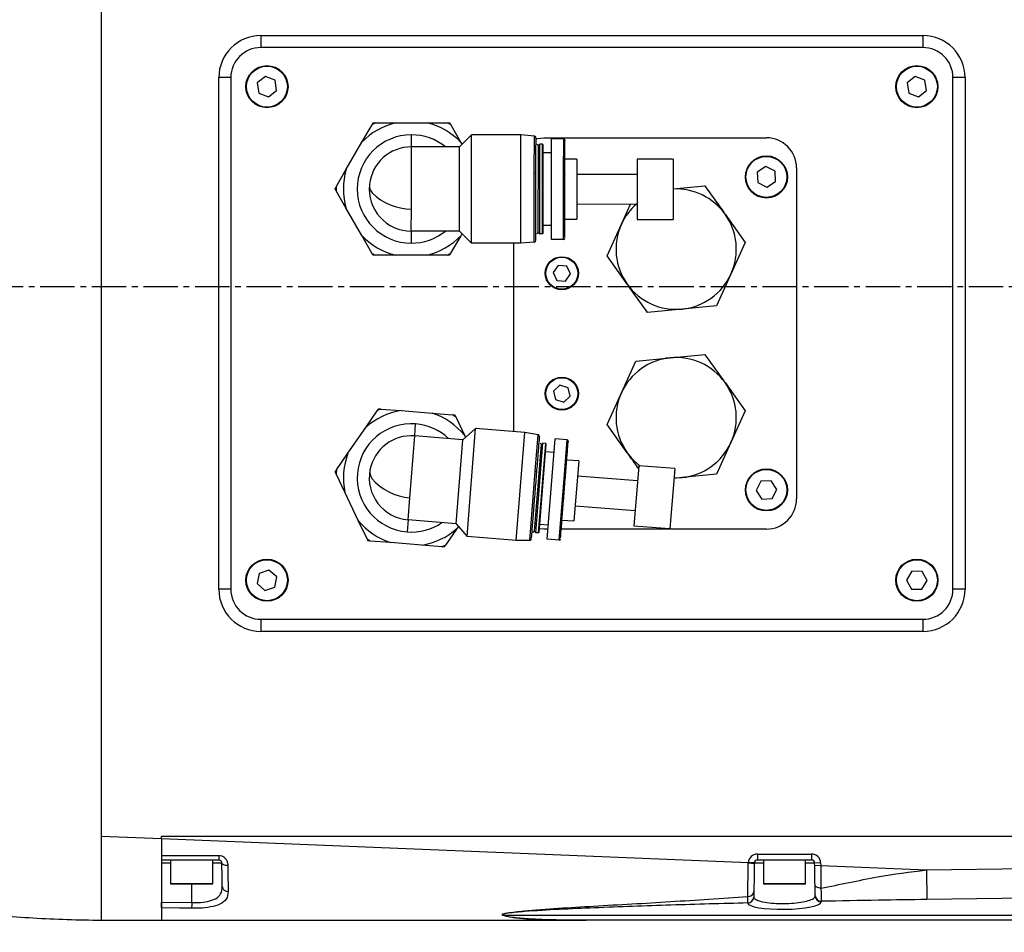
# Model space of a CAD drawing. Units: inches. Extents: x 0 to 12091, y 0 to 6720.
# Drawn here: x 7608 to 7772, y 3266 to 3417 of the extents above; entities that cross this region are included whole.
import ezdxf

# ---------------------------------------------------------------- set-up
doc = ezdxf.new("R2010")
doc.units = ezdxf.units.IN
doc.header["$MEASUREMENT"] = 0
doc.linetypes.add('CENTER2', pattern=[28.575, 19.05, -3.175, 3.175, -3.175])
doc.layers.add('2细线层', color=7, linetype='Continuous')
doc.layers.add('3中心线层', color=1, linetype='CENTER2')
doc.styles.add('宋体-标注', font='txt')
doc.dimstyles.new('ERORT2024$2', dxfattribs={"dimscale": 36, "dimtxt": 2.5, "dimasz": 1.5, "dimexe": 0.18, "dimexo": 0.0625, "dimgap": 0.5, "dimtad": 1, "dimtih": 1, "dimtoh": 1, "dimdsep": 46, "dimtxsty": '宋体-标注', "dimcen": 1, "dimadec": 0, "dimazin": 0, "dimtfac": 1, "dimtdec": 4, "dimtix": 1, "dimtmove": 0, "dimatfit": 0, "dimfxl": 1, "dimtolj": 1, "dimtzin": 0, "dimarcsym": 0})
doc.dimstyles.new('ERORT2024$4', dxfattribs={"dimscale": 36, "dimtxt": 2.5, "dimasz": 1.5, "dimexe": 0.18, "dimexo": 0.0625, "dimgap": 0.5, "dimtad": 1, "dimtoh": 1, "dimdsep": 46, "dimtxsty": '宋体-标注', "dimsah": 1, "dimcen": 1, "dimadec": 0, "dimazin": 0, "dimtfac": 1, "dimtdec": 4, "dimtmove": 1, "dimatfit": 0, "dimfxl": 1, "dimtolj": 1, "dimtzin": 0, "dimarcsym": 0})

# ---------------------------------------------------------------- blocks, each defined once
blk = doc.blocks.new('*D34')
at = {"layer": '2细线层', "color": 0, "lineweight": -2}
for start, end in [(107.89175, 164.74303), (5.25697, 61.31037)]:
    blk.add_arc((6987.07, 3372.74), 588.75, start, end, dxfattribs=at)
at = {"layer": '2细线层', "color": 0}
for points in [[(6410.28, 3529.64), (6427.85, 3525.71), (6407.26, 3474.98)], [(7564.36, 3426.27), (7582.34, 3427.1), (7575.82, 3372.74)]]:
    blk.add_solid(points, dxfattribs=at)
at = {"layer": 'Defpoints', "color": 0}
for p in [(7310.59, 3864.64), (5163.7, 3694.25), (4684.88, 3372.74), (6987.07, 3372.74), (9289.25, 3372.74)]:
    blk.add_point(p, dxfattribs=at)
at = {"layer": '2细线层', "color": 0, "insert": (7038.38, 3959.26), "char_height": 90, "attachment_point": 5, "style": '宋体-标注'}
blk.add_mtext('J1 \\A1;170%%d', dxfattribs=at)
blk = doc.blocks.new('*D35')
at = {"layer": '2细线层', "color": 0, "lineweight": -2}
for start, end in [(298.69527, 354.74095), (195.25905, 252.09882)]:
    blk.add_arc((6987.07, 3372.74), 588.52, start, end, dxfattribs=at)
at = {"layer": '2细线层', "color": 0}
for points in [[(7582.1, 3318.39), (7564.12, 3319.21), (7575.59, 3372.74)], [(6428.08, 3219.82), (6410.51, 3215.89), (6407.49, 3270.55)]]:
    blk.add_solid(points, dxfattribs=at)
at = {"layer": 'Defpoints', "color": 0}
for p in [(4684.88, 3372.74), (6987.07, 3372.74), (9289.25, 3372.74), (5163.7, 3051.23), (7310.47, 2881.04)]:
    blk.add_point(p, dxfattribs=at)
at = {"layer": '2细线层', "color": 0, "insert": (7038.36, 2786.46), "char_height": 90, "attachment_point": 5, "style": '宋体-标注'}
blk.add_mtext('J1 \\A1;170%%d', dxfattribs=at)
blk = doc.blocks.new('*D60')
at = {"color": 0, "lineweight": -2}
blk.add_line((7788, 3829.27), (8548.7, 4262.87), dxfattribs=at)
at = {"color": 0}
blk.add_solid([(8553.15, 4255.05), (8544.24, 4270.69), (8595.61, 4289.61)], dxfattribs=at)
at = {"layer": 'Defpoints', "color": 0}
for p in [(8595.61, 4289.61), (6987.07, 3372.74)]:
    blk.add_point(p, dxfattribs=at)
at = {"color": 0, "insert": (7962.89, 4001.48), "char_height": 90, "attachment_point": 5, "rotation": 29.6831, "style": '宋体-标注'}
blk.add_mtext('\\A1;R1851.5', dxfattribs=at)

msp = doc.modelspace()

# ---------------------------------------------------------------- linework, layer by layer
at = {"color": 7, "linetype": 'Continuous', "lineweight": 25}
for p, q in [((7622.069, 3281.508), (7622.069, 3422.508)), ((7648.569, 3414.508), (7758.569, 3414.508)), ((7648.569, 3414.508), (7648.569, 3412.508)), ((7758.569, 3414.508), (7758.569, 3412.508)), ((7758.569, 3412.508), (7648.569, 3412.508)), ((7641.569, 3322.508), (7641.569, 3407.508)), ((7643.569, 3407.508), (7641.569, 3407.508)), ((7643.569, 3407.508), (7643.569, 3322.508)), ((7649.303, 3407.707), (7647.965, 3406.628)), ((7647.965, 3406.628), (7648.23, 3404.928)), ((7650.908, 3407.088), (7649.303, 3407.707)), ((7651.174, 3405.388), (7650.908, 3407.088)), ((7757.303, 3407.707), (7755.965, 3406.628)), ((7755.965, 3406.628), (7756.23, 3404.928)), ((7758.908, 3407.088), (7757.303, 3407.707)), ((7759.174, 3405.388), (7758.908, 3407.088)), ((7763.569, 3322.508), (7763.569, 3407.508)), ((7765.569, 3407.508), (7763.569, 3407.508)), ((7765.569, 3407.508), (7765.569, 3322.508)), ((7648.23, 3404.928), (7649.835, 3404.309)), ((7649.835, 3404.309), (7651.174, 3405.388)), ((7756.23, 3404.928), (7757.835, 3404.309)), ((7757.835, 3404.309), (7759.174, 3405.388)), ((7667.61, 3400.015), (7670.988, 3400.011)), ((7670.988, 3400.011), (7676.176, 3400.005)), ((7676.176, 3400.005), (7679.554, 3400.001)), ((7665.349, 3396.764), (7667.041, 3399.687)), ((7680.122, 3399.672), (7681.807, 3396.745)), ((7662.75, 3392.274), (7665.349, 3396.764)), ((7673.577, 3396.008), (7673.579, 3398.008)), ((7681.577, 3395.999), (7683.579, 3397.997)), ((7681.807, 3396.745), (7681.996, 3396.417)), ((7683.559, 3379.997), (7683.579, 3397.997)), ((7691.779, 3397.987), (7683.579, 3397.997)), ((7691.759, 3379.987), (7691.779, 3397.987)), ((7694.005, 3397.79), (7691.779, 3397.987)), ((7693.998, 3391.706), (7694.005, 3397.79)), ((7695.569, 3397.508), (7732.569, 3397.508)), ((7696.86, 3380.631), (7696.879, 3397.331)), ((7698.879, 3397.329), (7696.879, 3397.331)), ((7698.872, 3391.559), (7698.879, 3397.329)), ((7673.565, 3385.665), (7673.577, 3396.008)), ((7681.577, 3395.999), (7673.577, 3396.008)), ((7681.561, 3381.999), (7681.577, 3395.999)), ((7694.677, 3396.194), (7694.438, 3396.434)), ((7694.661, 3381.774), (7694.677, 3396.194)), ((7694.677, 3396.194), (7694.918, 3396.434)), ((7694.901, 3381.534), (7694.918, 3396.434)), ((7695.378, 3396.433), (7694.918, 3396.434)), ((7695.361, 3381.533), (7695.378, 3396.433)), ((7695.478, 3396.333), (7695.378, 3396.433)), ((7695.461, 3381.633), (7695.478, 3396.333)), ((7696.876, 3395.031), (7695.476, 3395.033)), ((7701.075, 3393.976), (7699.075, 3393.979)), ((7701.075, 3393.763), (7701.063, 3383.976)), ((7701.075, 3393.976), (7701.075, 3393.763)), ((7711.075, 3393.751), (7711.063, 3383.965)), ((7717.075, 3393.958), (7711.075, 3393.965)), ((7711.075, 3393.965), (7711.075, 3393.751)), ((7717.075, 3393.744), (7717.063, 3383.958)), ((7717.075, 3393.958), (7717.075, 3393.744)), ((7661.057, 3389.351), (7662.75, 3392.274)), ((7732.479, 3392.726), (7731.037, 3391.789)), ((7731.037, 3391.789), (7731.127, 3390.071)), ((7734.012, 3391.945), (7732.479, 3392.726)), ((7734.102, 3390.227), (7734.012, 3391.945)), ((7737.569, 3392.508), (7737.569, 3337.508)), ((7693.985, 3380.179), (7693.998, 3391.706)), ((7698.86, 3380.629), (7698.872, 3391.559)), ((7711.072, 3391.425), (7701.072, 3391.437)), ((7732.659, 3389.29), (7734.102, 3390.227)), ((7662.742, 3385.767), (7661.057, 3388.694)), ((7717.069, 3389.007), (7722.336, 3389.525)), ((7731.127, 3390.071), (7732.659, 3389.29)), ((7665.331, 3381.271), (7662.742, 3385.767)), ((7673.561, 3382.008), (7673.565, 3385.665)), ((7701.066, 3386.516), (7711.066, 3386.505)), ((7708.461, 3383.136), (7709.988, 3386.506)), ((7699.063, 3383.979), (7701.063, 3383.976)), ((7711.063, 3383.965), (7717.063, 3383.958)), ((7725.698, 3384.832), (7729.061, 3380.138)), ((7673.561, 3382.008), (7673.559, 3380.008)), ((7681.561, 3381.999), (7673.561, 3382.008)), ((7681.561, 3381.999), (7683.559, 3379.997)), ((7696.862, 3382.931), (7695.462, 3382.933)), ((7706.078, 3377.878), (7708.461, 3383.136)), ((7667.017, 3378.344), (7665.331, 3381.271)), ((7681.79, 3381.252), (7680.097, 3378.329)), ((7681.979, 3381.58), (7681.79, 3381.252)), ((7694.661, 3381.774), (7694.421, 3381.534)), ((7694.661, 3381.774), (7694.901, 3381.534)), ((7695.361, 3381.533), (7694.901, 3381.534)), ((7695.461, 3381.633), (7695.361, 3381.533)), ((7698.86, 3380.629), (7696.86, 3380.631)), ((7691.759, 3379.987), (7683.559, 3379.997)), ((7690.569, 3348.69), (7690.569, 3379.988)), ((7693.985, 3380.179), (7691.759, 3379.987)), ((7729.061, 3380.138), (7726.677, 3374.88)), ((7670.963, 3378.011), (7667.585, 3378.015)), ((7676.151, 3378.005), (7670.963, 3378.011)), ((7679.528, 3378.001), (7676.151, 3378.005)), ((7709.44, 3373.184), (7706.078, 3377.878)), ((7697.95, 3376.303), (7697.138, 3375.119)), ((7699.381, 3376.191), (7697.95, 3376.303)), ((7700, 3374.897), (7699.381, 3376.191)), ((7697.138, 3375.119), (7697.758, 3373.824)), ((7697.758, 3373.824), (7699.188, 3373.713)), ((7699.188, 3373.713), (7700, 3374.897)), ((7726.677, 3374.88), (7724.294, 3369.621)), ((7718.548, 3369.056), (7712.802, 3368.491)), ((7724.294, 3369.621), (7718.548, 3369.056)), ((7710.844, 3360.395), (7716.59, 3360.96)), ((7716.59, 3360.96), (7722.336, 3361.525)), ((7708.461, 3355.136), (7710.844, 3360.395)), ((7698.257, 3356.409), (7697.2, 3355.438)), ((7699.626, 3355.979), (7698.257, 3356.409)), ((7699.938, 3354.578), (7699.626, 3355.979)), ((7725.698, 3356.832), (7729.061, 3352.138)), ((7697.2, 3355.438), (7697.513, 3354.037)), ((7698.882, 3353.607), (7699.938, 3354.578)), ((7706.078, 3349.878), (7708.461, 3355.136)), ((7697.513, 3354.037), (7698.882, 3353.607)), ((7665.977, 3349.38), (7667.892, 3352.163)), ((7668.484, 3352.445), (7671.852, 3352.178)), ((7671.852, 3352.178), (7677.023, 3351.769)), ((7677.023, 3351.769), (7680.391, 3351.502)), ((7680.932, 3351.13), (7682.384, 3348.08)), ((7729.061, 3352.138), (7726.677, 3346.88)), ((7663.037, 3345.106), (7665.977, 3349.38)), ((7674.122, 3347.986), (7674.28, 3349.98)), ((7682.097, 3347.354), (7684.249, 3349.19)), ((7682.827, 3331.247), (7684.249, 3349.19)), ((7692.423, 3348.543), (7684.249, 3349.19)), ((7709.44, 3345.184), (7706.078, 3349.878)), ((7673.305, 3337.676), (7674.122, 3347.986)), ((7682.097, 3347.354), (7674.122, 3347.986)), ((7682.384, 3348.08), (7682.547, 3347.739)), ((7691.002, 3330.599), (7692.423, 3348.543)), ((7694.627, 3348.173), (7692.423, 3348.543)), ((7694.146, 3342.108), (7694.627, 3348.173)), ((7680.992, 3333.398), (7682.097, 3347.354)), ((7694.034, 3332.155), (7695.173, 3346.53)), ((7694.254, 3331.896), (7695.431, 3346.75)), ((7694.713, 3331.86), (7695.889, 3346.714)), ((7694.821, 3331.952), (7695.981, 3346.606)), ((7695.173, 3346.53), (7694.952, 3346.788)), ((7695.173, 3346.53), (7695.431, 3346.75)), ((7695.889, 3346.714), (7695.431, 3346.75)), ((7695.981, 3346.606), (7695.889, 3346.714)), ((7696.137, 3330.844), (7697.456, 3347.492)), ((7699.449, 3347.334), (7697.456, 3347.492)), ((7698.994, 3341.583), (7699.449, 3347.334)), ((7726.677, 3346.88), (7724.294, 3341.621)), ((7661.122, 3342.323), (7663.037, 3345.106)), ((7697.274, 3345.199), (7695.878, 3345.31)), ((7701.378, 3343.821), (7699.384, 3343.979)), ((7701.321, 3343.101), (7700.589, 3333.852)), ((7701.378, 3343.821), (7701.321, 3343.101)), ((7711.347, 3343.032), (7711.29, 3342.312)), ((7717.328, 3342.558), (7711.347, 3343.032)), ((7662.523, 3338.619), (7661.07, 3341.669)), ((7693.236, 3330.618), (7694.146, 3342.108)), ((7698.131, 3330.687), (7698.994, 3341.583)), ((7711.146, 3340.5), (7701.178, 3341.289)), ((7711.29, 3342.312), (7710.557, 3333.063)), ((7717.271, 3341.838), (7716.539, 3332.589)), ((7718.548, 3341.056), (7717.199, 3340.923)), ((7717.328, 3342.558), (7717.271, 3341.838)), ((7724.294, 3341.621), (7718.548, 3341.056)), ((7731.634, 3340.451), (7730.851, 3338.919)), ((7733.351, 3340.54), (7731.634, 3340.451)), ((7734.287, 3339.097), (7733.351, 3340.54)), ((7664.754, 3333.935), (7662.523, 3338.619)), ((7730.851, 3338.919), (7731.787, 3337.476)), ((7733.505, 3337.565), (7734.287, 3339.097)), ((7673.017, 3334.03), (7673.305, 3337.676)), ((7700.789, 3336.384), (7710.758, 3335.595)), ((7731.787, 3337.476), (7733.505, 3337.565)), ((7666.207, 3330.886), (7664.754, 3333.935)), ((7673.017, 3334.03), (7672.859, 3332.036)), ((7680.992, 3333.398), (7673.017, 3334.03)), ((7680.992, 3333.398), (7682.827, 3331.247)), ((7681.376, 3332.948), (7681.161, 3332.636)), ((7696.319, 3333.137), (7694.923, 3333.248)), ((7698.595, 3334.01), (7700.589, 3333.852)), ((7710.557, 3333.063), (7716.539, 3332.589)), ((7681.161, 3332.636), (7679.247, 3329.853)), ((7691.002, 3330.599), (7682.827, 3331.247)), ((7694.034, 3332.155), (7693.776, 3331.934)), ((7694.034, 3332.155), (7694.254, 3331.896)), ((7694.713, 3331.86), (7694.254, 3331.896)), ((7694.821, 3331.952), (7694.713, 3331.86)), ((7695.569, 3332.508), (7694.868, 3332.557)), ((7696.269, 3332.508), (7695.569, 3332.508)), ((7732.569, 3332.508), (7698.476, 3332.508)), ((7670.115, 3330.247), (7666.747, 3330.514)), ((7675.287, 3329.838), (7670.115, 3330.247)), ((7678.654, 3329.571), (7675.287, 3329.838)), ((7693.236, 3330.618), (7691.002, 3330.599)), ((7698.131, 3330.687), (7696.137, 3330.844)), ((7648.273, 3325.139), (7647.942, 3323.451)), ((7649.901, 3325.696), (7648.273, 3325.139)), ((7651.197, 3324.565), (7649.901, 3325.696)), ((7756.738, 3325.514), (7755.849, 3324.041)), ((7758.458, 3325.481), (7756.738, 3325.514)), ((7759.289, 3323.975), (7758.458, 3325.481)), ((7647.942, 3323.451), (7649.238, 3322.32)), ((7650.865, 3322.877), (7651.197, 3324.565)), ((7755.849, 3324.041), (7756.68, 3322.535)), ((7758.4, 3322.502), (7759.289, 3323.975)), ((7643.569, 3322.508), (7641.569, 3322.508)), ((7649.238, 3322.32), (7650.865, 3322.877)), ((7756.68, 3322.535), (7758.4, 3322.502)), ((7765.569, 3322.508), (7763.569, 3322.508)), ((7648.569, 3317.508), (7758.569, 3317.508)), ((7648.569, 3317.508), (7648.569, 3315.508)), ((7758.569, 3317.508), (7758.569, 3315.508)), ((7758.569, 3315.508), (7648.569, 3315.508)), ((7622.069, 3281.508), (7632.069, 3281.096)), ((7632.069, 3281.508), (7962.069, 3281.508)), ((7632.069, 3281.096), (7632.069, 3281.508)), ((7632.069, 3281.096), (7729.562, 3277.082)), ((7632.069, 3281.096), (7632.069, 3278.25)), ((7641.578, 3277.508), (7632.069, 3277.508)), ((7633.569, 3277.508), (7633.569, 3273.608)), ((7640.569, 3277.508), (7635.189, 3277.508)), ((7640.569, 3273.608), (7640.569, 3277.508)), ((7731.061, 3278.508), (7740.078, 3278.508)), ((7731.061, 3278.508), (7731.061, 3277.508)), ((7740.078, 3277.508), (7731.061, 3277.508)), ((7732.069, 3277.508), (7732.069, 3273.608)), ((7739.069, 3273.608), (7739.069, 3277.508)), ((7740.078, 3278.508), (7740.078, 3277.508)), ((7730.561, 3277.033), (7729.562, 3277.082)), ((7730.561, 3277.033), (7730.561, 3277.017)), ((7741.578, 3277.034), (7740.578, 3277.017)), ((7740.586, 3276.569), (7740.578, 3277.017)), ((7741.585, 3276.587), (7740.586, 3276.569)), ((7741.578, 3277.034), (7741.585, 3276.587)), ((7741.585, 3276.587), (7759.162, 3275.863)), ((7759.162, 3275.863), (7828.557, 3276.816)), ((7759.162, 3275.863), (7759.229, 3270.95)), ((7640.469, 3273.508), (7633.669, 3273.508)), ((7738.969, 3273.508), (7732.169, 3273.508)), ((7730.462, 3271.368), (7730.462, 3271.349)), ((7741.685, 3270.663), (7741.687, 3270.569)), ((7828.502, 3271.902), (7759.229, 3270.95)), ((7632.069, 3270.515), (7637.069, 3270.435)), ((7729.476, 3270.384), (7729.474, 3270.407)), ((7622.069, 3267.508), (7632.069, 3267.508)), ((7632.069, 3267.508), (7702.631, 3267.508)), ((7688.816, 3268.38), (7818.583, 3268.38)), ((7819.496, 3267.508), (7702.631, 3267.508))]:
    msp.add_line(p, q, dxfattribs=at)
at = {"color": 8, "linetype": 'Continuous', "lineweight": 25}
for p, q in [((7633.569, 3277.017), (7632.069, 3277.017)), ((7642.078, 3277.017), (7640.569, 3277.017)), ((7732.069, 3277.017), (7730.561, 3277.017)), ((7740.578, 3277.017), (7739.069, 3277.017)), ((7633.569, 3273.608), (7640.569, 3273.608)), ((7637.069, 3270.435), (7637.069, 3273.508)), ((7732.069, 3273.608), (7739.069, 3273.608))]:
    msp.add_line(p, q, dxfattribs=at)
at = {"color": 7, "linetype": 'Continuous', "lineweight": 25, "flags": 128}
for points in [[(7694.264, 3397.335), (7694.594, 3397.412), (7695.569, 3397.508)], [(7693.998, 3391.706), (7694.053, 3391.702), (7694.105, 3391.696), (7694.152, 3391.687), (7694.193, 3391.676), (7694.227, 3391.662), (7694.252, 3391.646), (7694.267, 3391.63), (7694.272, 3391.613)], [(7698.872, 3391.559), (7698.911, 3391.558), (7698.949, 3391.554), (7698.983, 3391.549), (7699.014, 3391.541), (7699.038, 3391.532), (7699.057, 3391.521), (7699.068, 3391.509), (7699.072, 3391.497)], [(7694.146, 3342.108), (7694.201, 3342.1), (7694.252, 3342.09), (7694.298, 3342.077), (7694.338, 3342.063), (7694.371, 3342.046), (7694.394, 3342.029), (7694.408, 3342.012), (7694.412, 3341.994)], [(7698.994, 3341.583), (7699.033, 3341.578), (7699.07, 3341.572), (7699.104, 3341.564), (7699.133, 3341.553), (7699.158, 3341.542), (7699.175, 3341.53), (7699.186, 3341.518), (7699.188, 3341.505)], [(7717.206, 3341.015), (7717.241, 3341.013), (7718.548, 3341.056)], [(7642.078, 3277.017), (7642.098, 3276.941), (7642.155, 3276.87), (7642.246, 3276.804), (7642.368, 3276.747), (7642.517, 3276.701), (7642.687, 3276.667), (7642.872, 3276.647), (7643.064, 3276.642)], [(7741.624, 3272.856), (7741.432, 3272.865), (7741.249, 3272.895), (7741.08, 3272.943), (7740.931, 3273.008), (7740.809, 3273.088), (7740.718, 3273.179), (7740.662, 3273.279), (7740.641, 3273.383)], [(7637.054, 3269.493), (7635.054, 3269.525), (7632.069, 3269.574)], [(7637.069, 3270.435), (7637.067, 3270.277), (7637.064, 3270.124), (7637.062, 3269.979), (7637.06, 3269.846), (7637.058, 3269.728), (7637.056, 3269.628), (7637.055, 3269.549), (7637.054, 3269.493)]]:
    msp.add_lwpolyline(points, dxfattribs=at)
at = {"color": 7, "linetype": 'Continuous', "lineweight": 25}
for centre, radius in [((7649.569, 3406.008), 3.5), ((7649.569, 3406.008), 3.4), ((7757.569, 3406.008), 3.5), ((7757.569, 3406.008), 3.4), ((7732.569, 3391.008), 3.5), ((7732.569, 3391.008), 3.4), ((7698.569, 3375.008), 2.75), ((7698.569, 3375.008), 2.65), ((7698.569, 3355.008), 2.75), ((7698.569, 3355.008), 2.65), ((7732.569, 3339.008), 3.5), ((7732.569, 3339.008), 3.4), ((7649.569, 3324.008), 3.5), ((7649.569, 3324.008), 3.4), ((7757.569, 3324.008), 3.5), ((7757.569, 3324.008), 3.4)]:
    msp.add_circle(centre, radius, dxfattribs=at)
msp.add_arc((6987.069, 3372.743), 1851.5, 190, 170)
for centre, radius, start, end in [((7648.569, 3407.508), 7, 90, 180), ((7758.569, 3407.508), 7, 0, 90), ((7648.569, 3407.508), 5, 90, 180), ((7758.569, 3407.508), 5, 0, 90), ((7673.569, 3389.008), 11.302, 103.20304, 136.66563), ((7673.569, 3389.008), 12.517, 118.43169, 121.43698), ((7673.569, 3389.008), 11.302, 43.20304, 76.66563), ((7673.569, 3389.008), 12.517, 58.43169, 61.43698), ((7673.569, 3389.008), 9, 89.93434, 269.93434), ((7673.569, 3389.008), 9, 50.99189, 89.93434), ((7693.979, 3397.491), 0.3, 359.93434, 84.93434), ((7698.878, 3397.129), 0.2, 359.93434, 89.93434), ((7732.569, 3392.508), 5, 0, 90), ((7673.569, 3389.008), 7, 89.93434, 174.00872), ((7673.569, 3389.008), 11.302, 163.20304, 196.66563), ((7673.569, 3389.008), 12.517, 178.43169, 181.43698), ((7673.569, 3389.008), 7, 174.00872, 269.93434), ((7668.572, 3389.605), 1.969, 176.10741, 218.46801), ((7717.569, 3379.008), 10, 35.61798, 92.8659), ((7673.63, 3395.046), 9.381, 225.28647, 269.60303), ((7717.569, 3379.008), 10, 131.43584, 155.61798), ((7717.569, 3379.008), 10, 335.61798, 35.61798), ((7673.569, 3389.008), 9, 269.93434, 308.87678), ((7717.569, 3379.008), 10, 155.61798, 215.61798), ((7673.569, 3389.008), 11.302, 223.20304, 256.66563), ((7673.569, 3389.008), 11.302, 283.20304, 316.66563), ((7693.959, 3380.478), 0.3, 274.93434, 359.93434), ((7698.86, 3380.829), 0.2, 269.93434, 359.93434), ((7673.569, 3389.008), 12.517, 238.43169, 241.43698), ((7673.569, 3389.008), 12.517, 298.43169, 301.43698), ((7717.569, 3379.008), 10, 275.61798, 335.61798), ((7717.569, 3379.008), 10, 215.61798, 275.61798), ((7717.569, 3351.008), 10, 95.61798, 155.61798), ((7717.569, 3351.008), 10, 35.61798, 95.61798), ((7717.569, 3351.008), 10, 335.61798, 35.61798), ((7717.569, 3351.008), 10, 155.61798, 215.61798), ((7673.569, 3341.008), 11.302, 98.74034, 132.20293), ((7673.569, 3341.008), 12.517, 113.96898, 116.97428), ((7673.569, 3341.008), 11.302, 38.74034, 72.20293), ((7673.569, 3341.008), 12.517, 53.96898, 56.97428), ((7673.569, 3341.008), 9, 85.47163, 265.47163), ((7673.569, 3341.008), 9, 46.52919, 85.47163), ((7673.569, 3341.008), 7, 85.47163, 169.54602), ((7694.577, 3347.877), 0.3, 355.47163, 80.47163), ((7699.434, 3347.135), 0.2, 355.47163, 85.47163), ((7717.569, 3351.008), 10, 275.61798, 335.61798), ((7673.569, 3341.008), 11.302, 158.74033, 192.20293), ((7717.569, 3351.008), 10, 215.61798, 233.06545), ((7673.569, 3341.008), 12.517, 173.96899, 176.97428), ((7673.569, 3341.008), 7, 169.54602, 265.47163), ((7668.634, 3341.992), 1.969, 171.64471, 214.0053), ((7674.1, 3347.023), 9.381, 220.82376, 265.14032), ((7732.569, 3337.508), 5, 270, 0), ((7673.569, 3341.008), 11.302, 218.74034, 252.20293), ((7673.569, 3341.008), 9, 265.47163, 304.41407), ((7673.569, 3341.008), 11.302, 278.74034, 312.20293), ((7673.569, 3341.008), 12.517, 233.96898, 236.97428), ((7673.569, 3341.008), 12.517, 293.96898, 296.97428), ((7693.234, 3330.918), 0.3, 270.47163, 355.47163), ((7698.147, 3330.886), 0.2, 265.47163, 355.47163), ((7648.569, 3322.508), 7, 180, 270), ((7648.569, 3322.508), 5, 180, 270), ((7758.569, 3322.508), 5, 270, 0), ((7758.569, 3322.508), 7, 270, 0), ((7662.395, 3278.119), 20.826, 179.54118, 181.68002), ((7731.061, 3277.008), 1.5, 90, 177.1795), ((7731.061, 3277.008), 0.5, 90, 177.1795), ((7740.078, 3277.008), 1.5, 1, 90), ((7740.078, 3277.008), 0.5, 1, 90), ((7730.533, 3318.395), 41.378, 268.65376, 270.0387), ((7633.669, 3273.608), 0.1, 180, 270), ((7640.469, 3273.608), 0.1, 270, 0), ((7643.054, 3273.205), 0.914, 187.16995, 274.53311), ((7732.169, 3273.608), 0.1, 180, 270), ((7738.969, 3273.608), 0.1, 270, 0), ((7729.582, 3272.381), 0.908, 262.08929, 350.29743), ((7729.474, 3271.396), 0.988, 270.0078, 358.37986), ((7729.469, 3271.378), 0.994, 270.42854, 358.33022), ((7741.663, 3271.654), 0.991, 181.50345, 271.29014), ((7741.664, 3271.56), 0.991, 181.50345, 271.29014), ((7688.435, 3272.803), 4.439, 273.3225, 274.92209)]:
    msp.add_arc(centre, radius, start, end, dxfattribs=at)
msp.add_ellipse((7735.581, 3270.482), major_axis=(6.106, 0.087), ratio=0.1887499, start_param=3.1507937, end_param=6.2837917, dxfattribs=at)
for points, knots in [([(7667.041, 3399.687), (7667.082, 3399.758), (7667.144, 3399.865), (7667.203, 3399.967), (7667.227, 3400.008), (7667.23, 3400.013), (7667.231, 3400.015)], [0, 0, 0, 0, 0.5014745, 0.7505042, 0.8755233, 1, 1, 1, 1]), ([(7667.231, 3400.015), (7667.234, 3400.015), (7667.239, 3400.015), (7667.287, 3400.015), (7667.405, 3400.015), (7667.528, 3400.015), (7667.61, 3400.015)], [0, 0, 0, 0, 0.1248309, 0.2500616, 0.4997043, 1, 1, 1, 1]), ([(7679.554, 3400.001), (7679.636, 3400.001), (7679.759, 3400.001), (7679.877, 3400.001), (7679.925, 3400.001), (7679.93, 3400.001), (7679.933, 3400.001)], [0, 0, 0, 0, 0.5013366, 0.7506134, 0.8755209, 1, 1, 1, 1]), ([(7679.933, 3400.001), (7679.934, 3399.998), (7679.937, 3399.994), (7679.961, 3399.952), (7680.02, 3399.85), (7680.081, 3399.743), (7680.122, 3399.672)], [0, 0, 0, 0, 0.1249082, 0.2501897, 0.5001299, 1, 1, 1, 1]), ([(7694.272, 3391.613), (7694.273, 3392.638), (7694.276, 3394.689), (7694.278, 3396.685), (7694.279, 3397.614), (7694.279, 3397.419), (7694.279, 3397.387)], [0, 0, 0, 0, 0.312621, 0.625242, 0.937863, 1, 1, 1, 1]), ([(7699.072, 3391.497), (7699.073, 3392.48), (7699.075, 3394.444), (7699.078, 3396.357), (7699.079, 3397.247), (7699.078, 3397.06), (7699.078, 3397.029)], [0, 0, 0, 0, 0.312621, 0.625242, 0.937863, 1, 1, 1, 1]), ([(7694.26, 3380.582), (7694.26, 3380.621), (7694.26, 3380.71), (7694.262, 3382.373), (7694.265, 3385.01), (7694.268, 3388.319), (7694.271, 3390.515), (7694.272, 3391.613)], [0, 0, 0, 0, 0.1668816, 0.3751612, 0.5834408, 0.7917204, 1, 1, 1, 1]), ([(7699.06, 3380.928), (7699.06, 3380.966), (7699.06, 3381.051), (7699.062, 3382.645), (7699.065, 3385.171), (7699.068, 3388.342), (7699.071, 3390.445), (7699.072, 3391.497)], [0, 0, 0, 0, 0.1668816, 0.3751612, 0.5834408, 0.7917204, 1, 1, 1, 1]), ([(7660.867, 3389.023), (7660.869, 3389.025), (7660.871, 3389.029), (7660.895, 3389.071), (7660.955, 3389.173), (7661.016, 3389.28), (7661.057, 3389.351)], [0, 0, 0, 0, 0.1249082, 0.2501897, 0.5001299, 1, 1, 1, 1]), ([(7661.057, 3388.694), (7661.016, 3388.765), (7660.954, 3388.872), (7660.895, 3388.974), (7660.871, 3389.016), (7660.869, 3389.02), (7660.867, 3389.023)], [0, 0, 0, 0, 0.5013615, 0.7505977, 0.8755393, 1, 1, 1, 1]), ([(7722.336, 3389.525), (7723.285, 3388.201), (7724.402, 3386.642), (7725.529, 3385.068), (7725.698, 3384.832)], [0, 0, 0, 0, 0.8495266, 1, 1, 1, 1]), ([(7667.206, 3378.015), (7667.204, 3378.018), (7667.202, 3378.022), (7667.178, 3378.064), (7667.119, 3378.166), (7667.057, 3378.273), (7667.017, 3378.344)], [0, 0, 0, 0, 0.1249082, 0.2501897, 0.5001299, 1, 1, 1, 1]), ([(7667.585, 3378.015), (7667.503, 3378.015), (7667.38, 3378.015), (7667.261, 3378.015), (7667.214, 3378.015), (7667.208, 3378.015), (7667.206, 3378.015)], [0, 0, 0, 0, 0.5012271, 0.7505282, 0.8754881, 1, 1, 1, 1]), ([(7679.907, 3378.001), (7679.905, 3378.001), (7679.899, 3378.001), (7679.852, 3378.001), (7679.733, 3378.001), (7679.61, 3378.001), (7679.528, 3378.001)], [0, 0, 0, 0, 0.1247064, 0.2498293, 0.4995073, 1, 1, 1, 1]), ([(7680.097, 3378.329), (7680.056, 3378.258), (7679.994, 3378.151), (7679.935, 3378.049), (7679.911, 3378.008), (7679.909, 3378.003), (7679.907, 3378.001)], [0, 0, 0, 0, 0.5014745, 0.7505042, 0.8755233, 1, 1, 1, 1]), ([(7712.802, 3368.491), (7711.854, 3369.815), (7710.737, 3371.374), (7709.61, 3372.947), (7709.44, 3373.184)], [0, 0, 0, 0, 0.8495266, 1, 1, 1, 1]), ([(7722.336, 3361.525), (7723.285, 3360.201), (7724.402, 3358.642), (7725.529, 3357.068), (7725.698, 3356.832)], [0, 0, 0, 0, 0.8495266, 1, 1, 1, 1]), ([(7667.892, 3352.163), (7667.938, 3352.231), (7668.008, 3352.332), (7668.075, 3352.429), (7668.102, 3352.468), (7668.105, 3352.473), (7668.107, 3352.475)], [0, 0, 0, 0, 0.5014745, 0.7505042, 0.8755233, 1, 1, 1, 1]), ([(7668.107, 3352.475), (7668.109, 3352.475), (7668.115, 3352.474), (7668.162, 3352.471), (7668.28, 3352.461), (7668.403, 3352.452), (7668.484, 3352.445)], [0, 0, 0, 0, 0.1248309, 0.2500616, 0.4997043, 1, 1, 1, 1]), ([(7680.391, 3351.502), (7680.473, 3351.496), (7680.595, 3351.486), (7680.713, 3351.477), (7680.761, 3351.473), (7680.766, 3351.472), (7680.769, 3351.472)], [0, 0, 0, 0, 0.5013366, 0.7506134, 0.8755209, 1, 1, 1, 1]), ([(7680.769, 3351.472), (7680.77, 3351.47), (7680.772, 3351.465), (7680.793, 3351.422), (7680.844, 3351.315), (7680.896, 3351.204), (7680.932, 3351.13)], [0, 0, 0, 0, 0.1249082, 0.2501897, 0.5001299, 1, 1, 1, 1]), ([(7694.412, 3341.994), (7694.493, 3343.016), (7694.655, 3345.06), (7694.813, 3347.05), (7694.886, 3347.976), (7694.871, 3347.782), (7694.868, 3347.75)], [0, 0, 0, 0, 0.312621, 0.625242, 0.937863, 1, 1, 1, 1]), ([(7699.188, 3341.505), (7699.266, 3342.485), (7699.421, 3344.443), (7699.572, 3346.35), (7699.642, 3347.237), (7699.628, 3347.051), (7699.625, 3347.02)], [0, 0, 0, 0, 0.312621, 0.625242, 0.937863, 1, 1, 1, 1]), ([(7711.311, 3342.573), (7710.858, 3343.205), (7710.236, 3344.072), (7709.61, 3344.947), (7709.44, 3345.184)], [0, 0, 0, 0, 0.72932363, 1, 1, 1, 1]), ([(7660.907, 3342.011), (7660.909, 3342.013), (7660.912, 3342.017), (7660.939, 3342.057), (7661.006, 3342.154), (7661.075, 3342.256), (7661.122, 3342.323)], [0, 0, 0, 0, 0.1249082, 0.2501897, 0.5001299, 1, 1, 1, 1]), ([(7661.07, 3341.669), (7661.035, 3341.743), (7660.982, 3341.854), (7660.931, 3341.961), (7660.911, 3342.004), (7660.908, 3342.008), (7660.907, 3342.011)], [0, 0, 0, 0, 0.5013615, 0.7505977, 0.8755393, 1, 1, 1, 1]), ([(7693.541, 3330.997), (7693.544, 3331.037), (7693.551, 3331.125), (7693.683, 3332.783), (7693.891, 3335.412), (7694.152, 3338.711), (7694.325, 3340.9), (7694.412, 3341.994)], [0, 0, 0, 0, 0.1668816, 0.3751612, 0.5834408, 0.7917204, 1, 1, 1, 1]), ([(7698.354, 3330.969), (7698.357, 3331.007), (7698.364, 3331.092), (7698.489, 3332.681), (7698.689, 3335.199), (7698.939, 3338.36), (7699.105, 3340.457), (7699.188, 3341.505)], [0, 0, 0, 0, 0.16688161, 0.37516121, 0.58344081, 0.7917204, 1, 1, 1, 1]), ([(7666.37, 3330.544), (7666.369, 3330.546), (7666.366, 3330.551), (7666.346, 3330.594), (7666.295, 3330.701), (7666.242, 3330.812), (7666.207, 3330.886)], [0, 0, 0, 0, 0.1249082, 0.2501897, 0.5001299, 1, 1, 1, 1]), ([(7666.747, 3330.514), (7666.666, 3330.52), (7666.543, 3330.53), (7666.425, 3330.539), (7666.378, 3330.543), (7666.372, 3330.544), (7666.37, 3330.544)], [0, 0, 0, 0, 0.5012271, 0.7505282, 0.8754881, 1, 1, 1, 1]), ([(7679.032, 3329.541), (7679.029, 3329.541), (7679.024, 3329.542), (7678.976, 3329.545), (7678.858, 3329.555), (7678.736, 3329.564), (7678.654, 3329.571)], [0, 0, 0, 0, 0.1247064, 0.2498293, 0.4995073, 1, 1, 1, 1]), ([(7679.247, 3329.853), (7679.2, 3329.785), (7679.13, 3329.684), (7679.063, 3329.587), (7679.036, 3329.547), (7679.033, 3329.543), (7679.032, 3329.541)], [0, 0, 0, 0, 0.5014745, 0.7505042, 0.8755233, 1, 1, 1, 1]), ([(7462.069, 3297.008), (7465.825, 3296.926), (7473.171, 3296.767), (7483.905, 3295.613), (7494.109, 3294.022), (7503.816, 3292.078), (7513.047, 3289.93), (7521.823, 3287.679), (7531.113, 3285.154), (7540.793, 3282.43), (7550.755, 3279.629), (7559.932, 3277.134), (7568.371, 3274.975), (7576.058, 3273.167), (7582.978, 3271.703), (7589.087, 3270.561), (7594.635, 3269.656), (7601.728, 3268.679), (7610.859, 3267.738), (7618.266, 3267.586), (7622.069, 3267.508)], [0, 0, 0, 0, 0.069021, 0.1349827, 0.1981907, 0.2587976, 0.3168574, 0.3723671, 0.4252944, 0.4937748, 0.5571894, 0.6154629, 0.6685529, 0.7172667, 0.7605912, 0.7985323, 0.8314627, 0.8638947, 0.9301247, 1, 1, 1, 1]), ([(7622.069, 3267.508), (7622.069, 3267.535), (7622.069, 3267.589), (7622.069, 3268.144), (7622.069, 3269.195), (7622.069, 3270.647), (7622.069, 3272.117), (7622.069, 3273.489), (7622.069, 3275.166), (7622.069, 3277.131), (7622.069, 3279.287), (7622.069, 3280.77), (7622.069, 3281.508)], [0, 0, 0, 0, 0.16448176, 0.33246618, 0.50202057, 0.62896485, 0.69210943, 0.75484501, 0.81706816, 0.87870032, 0.93969406, 1, 1, 1, 1]), ([(7632.069, 3281.096), (7632.069, 3280.471), (7632.069, 3279.222), (7632.069, 3277.416), (7632.069, 3275.759), (7632.069, 3274.213), (7632.069, 3272.839), (7632.069, 3271.371), (7632.069, 3270.068), (7632.069, 3269), (7632.069, 3268.263), (7632.069, 3267.633), (7632.069, 3267.558), (7632.069, 3267.508)], [0, 0, 0, 0, 0.0527024, 0.1053281, 0.1562146, 0.2071342, 0.2664114, 0.325806, 0.4291245, 0.5327393, 0.6486113, 0.7645577, 1, 1, 1, 1]), ([(7632.069, 3278.25), (7632.736, 3278.252), (7635.903, 3278.264), (7639.069, 3278.276), (7641.57, 3278.285)], [0, 0, 0, 0, 0.210506, 1, 1, 1, 1]), ([(7641.57, 3278.285), (7641.735, 3278.268), (7642.069, 3278.233), (7642.51, 3277.955), (7642.841, 3277.552), (7643.03, 3277.091), (7643.053, 3276.781), (7643.064, 3276.642)], [0, 0, 0, 0, 0.1951476, 0.3947091, 0.6024572, 0.8213069, 1, 1, 1, 1]), ([(7642.078, 3277.017), (7642.074, 3277.057), (7642.067, 3277.144), (7642.007, 3277.282), (7641.895, 3277.405), (7641.746, 3277.491), (7641.633, 3277.503), (7641.578, 3277.508)], [0, 0, 0, 0, 0.20670708, 0.43867376, 0.64039671, 0.82399064, 1, 1, 1, 1]), ([(7642.146, 3273.091), (7642.139, 3273.532), (7642.12, 3274.593), (7642.093, 3276.123), (7642.078, 3277.017)], [0, 0, 0, 0, 0.4153227, 1, 1, 1, 1]), ([(7643.064, 3276.642), (7643.077, 3275.649), (7643.097, 3274.095), (7643.117, 3272.839), (7643.124, 3272.379), (7643.126, 3272.294)], [0, 0, 0, 0, 0.5902682, 0.9242815, 1, 1, 1, 1]), ([(7729.457, 3271.481), (7729.466, 3272.046), (7729.485, 3273.188), (7729.524, 3275.228), (7729.551, 3276.535), (7729.56, 3277.028)], [0, 0, 0, 0, 0.378101, 0.7651286, 1, 1, 1, 1]), ([(7729.56, 3277.028), (7729.561, 3277.046), (7729.561, 3277.064), (7729.562, 3277.082), (7729.562, 3277.082)], [0, 0, 0, 0, 0.9988828, 1, 1, 1, 1]), ([(7730.561, 3277.017), (7730.553, 3276.585), (7730.533, 3275.46), (7730.503, 3273.698), (7730.486, 3272.717), (7730.477, 3272.228)], [0, 0, 0, 0, 0.2377527, 0.6199446, 1, 1, 1, 1]), ([(7740.641, 3273.383), (7740.634, 3273.79), (7740.617, 3274.776), (7740.597, 3275.906), (7740.586, 3276.569)], [0, 0, 0, 0, 0.4136834, 1, 1, 1, 1]), ([(7741.585, 3276.587), (7741.585, 3276.587), (7741.593, 3275.828), (7741.606, 3274.491), (7741.619, 3273.339), (7741.624, 3272.856)], [0, 0, 0, 0, 0.0000153, 0.5810006, 1, 1, 1, 1]), ([(7741.624, 3272.856), (7743.187, 3273.156), (7746.316, 3273.757), (7752.124, 3275.004), (7756.441, 3275.559), (7759.162, 3275.863), (7759.162, 3275.863)], [0, 0, 0, 0, 0.2696937, 0.5398382, 0.9999966, 1, 1, 1, 1]), ([(7643.126, 3272.294), (7643.075, 3271.84), (7642.975, 3270.957), (7641.904, 3270.151), (7640.297, 3269.685), (7638.59, 3269.497), (7637.487, 3269.494), (7637.054, 3269.493)], [0, 0, 0, 0, 0.2439312, 0.4755745, 0.68106, 0.8749737, 1, 1, 1, 1]), ([(7637.069, 3270.435), (7637.431, 3270.436), (7638.353, 3270.439), (7639.779, 3270.62), (7641.125, 3271.067), (7642.023, 3271.842), (7642.105, 3272.668), (7642.146, 3273.091)], [0, 0, 0, 0, 0.1259714, 0.3209347, 0.5264882, 0.7570694, 1, 1, 1, 1]), ([(7740.672, 3271.628), (7740.672, 3271.643), (7740.67, 3271.75), (7740.663, 3272.123), (7740.652, 3272.784), (7740.644, 3273.233), (7740.641, 3273.383)], [0, 0, 0, 0, 0.07189591, 0.4882399, 0.83023698, 1, 1, 1, 1]), ([(7741.624, 3272.856), (7741.628, 3272.669), (7741.641, 3272.107), (7741.662, 3271.282), (7741.677, 3270.816), (7741.684, 3270.682), (7741.685, 3270.663)], [0, 0, 0, 0, 0.1697735, 0.5117774, 0.9281078, 1, 1, 1, 1]), ([(7688.693, 3268.371), (7688.66, 3268.395), (7688.595, 3268.442), (7688.678, 3268.523), (7688.967, 3268.625), (7689.685, 3268.762), (7690.826, 3268.911), (7693.611, 3269.184), (7697.949, 3269.512), (7706.103, 3270.006), (7716.61, 3270.572), (7725.174, 3271.178), (7729.457, 3271.481)], [0, 0, 0, 0, 0.00914926, 0.01833631, 0.02951859, 0.05010065, 0.08575925, 0.12160669, 0.2603023, 0.39938619, 0.69965058, 1, 1, 1, 1]), ([(7729.474, 3270.407), (7729.471, 3270.484), (7729.463, 3270.693), (7729.459, 3271.176), (7729.457, 3271.481)], [0, 0, 0, 0, 0.3678835, 1, 1, 1, 1]), ([(7730.477, 3272.228), (7730.473, 3271.983), (7730.466, 3271.596), (7730.463, 3271.429), (7730.462, 3271.368)], [0, 0, 0, 0, 0.6321357, 1, 1, 1, 1]), ([(7730.462, 3271.349), (7730.528, 3271.218), (7730.659, 3270.955), (7731.598, 3270.622), (7732.955, 3270.387), (7734.6, 3270.277), (7736.323, 3270.298), (7737.948, 3270.442), (7739.32, 3270.695), (7740.291, 3271.032), (7740.649, 3271.328), (7740.669, 3271.496), (7740.673, 3271.534)], [0, 0, 0, 0, 0.1114407, 0.2229384, 0.3320884, 0.4385479, 0.5429112, 0.6466446, 0.7514063, 0.8584077, 0.9679619, 1, 1, 1, 1]), ([(7759.229, 3270.95), (7756.532, 3270.913), (7750.682, 3270.831), (7744.835, 3270.721), (7741.685, 3270.663)], [0, 0, 0, 0, 0.4612061, 1, 1, 1, 1]), ([(7632.069, 3269.574), (7632.069, 3269.617), (7632.069, 3269.703), (7632.069, 3269.953), (7632.069, 3270.236), (7632.069, 3270.432), (7632.069, 3270.515)], [0, 0, 0, 0, 0.2668795, 0.5337581, 0.8006606, 1, 1, 1, 1]), ([(7632.069, 3269.574), (7632.069, 3269.409), (7632.069, 3268.875), (7632.069, 3268.271), (7632.069, 3267.629), (7632.069, 3267.556), (7632.069, 3267.508)], [0, 0, 0, 0, 0.0999028, 0.3224734, 0.5464571, 1, 1, 1, 1]), ([(7729.476, 3270.384), (7725.215, 3270.272), (7716.696, 3270.047), (7706.249, 3269.669), (7698.121, 3269.323), (7693.781, 3269.067), (7690.977, 3268.843), (7689.837, 3268.72), (7689.106, 3268.602), (7688.809, 3268.514), (7688.72, 3268.442), (7688.784, 3268.401), (7688.816, 3268.38)], [0, 0, 0, 0, 0.3018141, 0.6035359, 0.7435372, 0.8832053, 0.918593, 0.9538065, 0.9733923, 0.9836372, 0.9918286, 1, 1, 1, 1]), ([(7702.631, 3267.508), (7702.551, 3267.508), (7700.332, 3267.509), (7697.067, 3267.547), (7693.011, 3267.707), (7690.524, 3267.924), (7689.127, 3268.176), (7688.759, 3268.342), (7688.693, 3268.371)], [0, 0, 0, 0, 0.0150797, 0.4168417, 0.6231124, 0.8283787, 0.9692195, 1, 1, 1, 1]), ([(7688.816, 3268.38), (7689.174, 3268.266), (7689.989, 3268.005), (7692.095, 3267.801), (7695.025, 3267.619), (7698.362, 3267.532), (7701.024, 3267.51), (7702.316, 3267.508), (7702.544, 3267.508), (7702.631, 3267.508)], [0, 0, 0, 0, 0.1316309, 0.2995073, 0.4718768, 0.754098, 0.956675, 0.9834705, 1, 1, 1, 1])]:
    msp.add_open_spline(points, degree=3, knots=knots, dxfattribs=at)
at = {"layer": '3中心线层', "ltscale": 0.3}
msp.add_line((9289.254, 3372.743), (4684.884, 3372.743), dxfattribs=at)

# ---------------------------------------------------------------- dimensions: what is measured, and where the dimension line sits
dim = msp.add_radius_dim(center=(6987.069, 3372.743), mpoint=(8595.611, 4289.611), dimstyle='ERORT2024$4')
dim.commit()
dim.dimension.update_dxf_attribs({"geometry": '*D60', "text_midpoint": (7994.091, 3946.745), "dimtype": 164})
at = {"layer": '2细线层'}
for base, line1, picture, middle in [((7310.595, 3864.64), ((6987.069, 3372.743), (5163.698, 3694.253)), '*D34', (7038.382, 3959.257)), ((7310.466, 2881.042), ((6987.069, 3372.743), (5163.698, 3051.234)), '*D35', (7038.362, 2786.463))]:
    dim = msp.add_angular_dim_2l(base=base, line1=line1, line2=((9289.254, 3372.743), (4684.884, 3372.743)), text='J1 <>', dimstyle='ERORT2024$2', dxfattribs=at)
    dim.commit()
    dim.dimension.update_dxf_attribs({"geometry": picture, "text_midpoint": middle})

doc.saveas('drawing.dxf')
